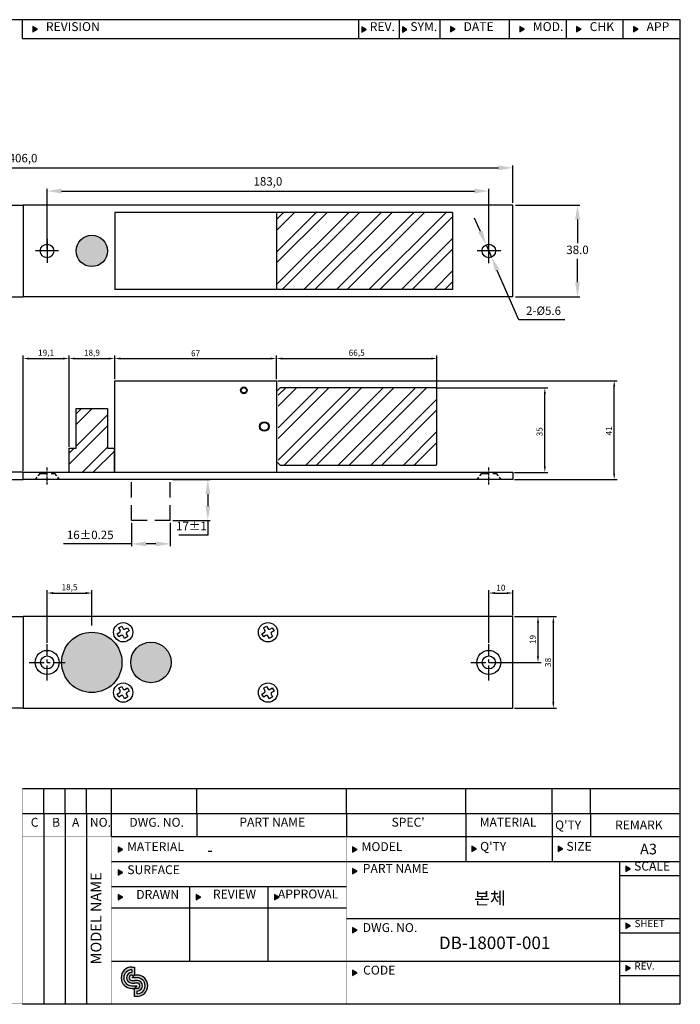
# Model space of a CAD drawing. Units: millimetres. Extents: x 2623 to 3758, y 2623 to 3031.
# Drawn here: x 2928 to 3201, y 2623 to 3031 of the extents above; entities that cross this region are included whole.
import ezdxf
from ezdxf.enums import TextEntityAlignment as Align

# ---------------------------------------------------------------- set-up
doc = ezdxf.new("R2010")
doc.units = ezdxf.units.MM
doc.header["$PDSIZE"] = -1
doc.linetypes.add('CENTER', pattern=[2, 1.25, -0.25, 0.25, -0.25])
doc.linetypes.add('HIDDEN', pattern=[9.525, 6.35, -3.175])
for name, color, linetype in [('b~plate_u_l_b_h', 56, 'Continuous'), ('cen', 1, 'CENTER'), ('DIM', 3, 'Continuous'), ('hid', 2, 'Continuous'), ('OL', 4, 'Continuous')]:
    doc.layers.add(name, color=color, linetype=linetype)
doc.styles.add('GHS', font='romans.shx', dxfattribs={"bigfont": 'ghs.shx'})
doc.styles.add('strd', font='lucon.TTF', dxfattribs={"oblique": 10})
doc.styles.add('WHGTXT', font='romans.shx', dxfattribs={"bigfont": 'WHGTXT.shx'})
doc.dimstyles.new('ISO-25', dxfattribs={"dimtxt": 2.5, "dimasz": 2.5, "dimexe": 1.25, "dimexo": 0.625, "dimtad": 1, "dimtxsty": 'Standard', "dimcen": 2.5, "dimadec": 0, "dimazin": 0, "dimtfac": 1, "dimtmove": 0, "dimatfit": 3, "dimfxl": 0, "dimarcsym": 0})

# ---------------------------------------------------------------- blocks, each defined once
blk = doc.blocks.new('ST-A3-LOCO')
at = {"layer": 'DIM'}
blk.add_hatch(color=256, dxfattribs=at).paths.add_polyline_path([(239.48, 8.1), (239.48, 10.35), (238.73, 10.35, 1), (238.73, 4.35), (239.48, 4.35), (240.23, 5.1), (238.73, 5.1, -1), (238.73, 9.6), (238.73, 8.85, 1), (238.73, 5.85), (239.48, 5.85), (240.23, 5.85, -1), (240.23, 4.35), (239.48, 4.35), (239.48, 2.1), (240.23, 2.1, 1), (240.23, 8.1), (239.48, 8.1), (238.73, 7.35), (240.23, 7.35, -1), (240.23, 2.85), (240.23, 3.6, 1), (240.23, 6.6), (239.48, 6.6), (238.73, 6.6, -1), (238.73, 8.1)])
for p, q in [((208, 60.6), (393, 60.6)), ((214, 53.6), (214, 60.6)), ((220, 53.6), (220, 60.6)), ((226, 53.6), (226, 60.6)), ((233, 53.6), (233, 60.6)), ((257, 53.6), (257, 60.6)), ((299.11, 53.6), (299.11, 60.6)), ((332.69, 53.6), (332.69, 60.6)), ((356.97, 53.6), (356.97, 60.6)), ((367.82, 53.6), (367.82, 60.6)), ((208, 53.6), (393, 53.6)), ((214, 53.6), (214, 0)), ((220, 53.6), (220, 0)), ((226, 53.6), (226, 0)), ((233, 47.1), (233, 53.6)), ((257, 53.6), (257, 47.1)), ((299.11, 53.6), (299.11, 47.1)), ((332.69, 53.6), (332.69, 47.1)), ((356.97, 53.6), (356.97, 47.1)), ((367.82, 53.6), (367.82, 47.1)), ((238.73, 10.35), (239.48, 10.35)), ((238.73, 9.6), (238.73, 8.85)), ((239.48, 10.35), (239.48, 8.1)), ((238.73, 8.1), (239.48, 8.1)), ((239.48, 8.1), (238.73, 7.35)), ((240.23, 7.35), (238.73, 7.35)), ((238.73, 6.6), (239.48, 6.6)), ((238.73, 5.85), (239.48, 5.85)), ((240.23, 8.1), (239.48, 8.1)), ((240.23, 6.6), (239.48, 6.6)), ((240.23, 5.85), (239.48, 5.85)), ((238.73, 5.1), (240.23, 5.1)), ((238.73, 4.35), (239.48, 4.35)), ((239.48, 4.35), (240.23, 5.1)), ((239.48, 2.1), (239.48, 4.35)), ((240.23, 4.35), (239.48, 4.35)), ((240.23, 2.85), (240.23, 3.6)), ((240.23, 2.1), (239.48, 2.1))]:
    blk.add_line(p, q, dxfattribs=at)
for centre, radius, start, end in [((238.73, 7.35), 3, 90, 270), ((238.73, 7.35), 2.25, 90, 270), ((238.73, 7.35), 1.5, 90, 270), ((238.73, 7.35), 0.75, 90, 270), ((240.23, 5.1), 3, 270, 90), ((240.23, 5.1), 2.25, 270, 90), ((240.23, 5.1), 1.5, 270, 90), ((240.23, 5.1), 0.75, 270, 90)]:
    blk.add_arc(centre, radius, start, end, dxfattribs=at)
at = {"layer": 'OL'}
for p, q in [((393, 277), (0, 277)), ((208, 271.8), (208, 277)), ((302.63, 271.8), (302.63, 277)), ((314.07, 271.8), (314.07, 277)), ((325.5, 271.8), (325.5, 277)), ((345, 271.8), (345, 277)), ((361, 271.8), (361, 277)), ((377, 271.8), (377, 277)), ((393, 0), (393, 277)), ((208, 271.8), (393, 271.8)), ((233, 47.1), (393, 47.1)), ((332.69, 47.1), (332.69, 40.1)), ((356.97, 47.1), (356.97, 40.1)), ((233, 40.1), (393, 40.1)), ((376, 0), (376, 40.1)), ((376, 36.1), (393, 36.1)), ((233, 33.07), (299.11, 33.07)), ((255, 33.07), (255, 12)), ((277, 33.07), (277, 12)), ((233, 27.07), (299.11, 27.07)), ((299.11, 24), (376, 24)), ((376, 24), (393, 24)), ((376, 20), (393, 20)), ((233, 12), (298.98, 12)), ((298.98, 12), (376, 12)), ((376, 12), (393, 12)), ((376, 8), (393, 8)), ((208, 0), (393, 0)), ((208, 0), (393, 0))]:
    blk.add_line(p, q, dxfattribs=at)
for points, const_width in [([(0, 277), (393, 277), (393, 0), (0, 0), (0, 277)], 0.1), ([(208, 60.6), (208, 0)], 0.1), ([(208, 47.1), (393, 47.1)], 0.1), ([(233, 47.1), (233, 0)], 0.1), ([(299.11, 47.1), (299.11, 0)], 0.1), ([(298.98, 0), (298.98, 0)], 0.25)]:
    blk.add_lwpolyline(points, dxfattribs=dict(at, const_width=const_width))
at = {"layer": 'OL', "color": 2}
for points in [[(210.87, 273.6), (212.17, 274.35), (210.87, 275.1)], [(211, 273.83), (211.91, 274.35), (211, 274.88)], [(211.13, 274.05), (211.65, 274.35), (211.13, 274.65)], [(211.26, 274.28), (211.39, 274.35), (211.26, 274.43)], [(303.42, 273.56), (304.72, 274.31), (303.42, 275.06)], [(303.55, 273.79), (304.46, 274.31), (303.55, 274.84)], [(303.68, 274.01), (304.2, 274.31), (303.68, 274.61)], [(314.86, 273.56), (316.15, 274.31), (314.86, 275.06)], [(314.99, 273.79), (315.89, 274.31), (314.99, 274.84)], [(315.12, 274.01), (315.63, 274.31), (315.12, 274.61)], [(328.37, 273.6), (329.67, 274.35), (328.37, 275.1)], [(328.5, 273.83), (329.41, 274.35), (328.5, 274.88)], [(328.63, 274.05), (329.15, 274.35), (328.63, 274.65)], [(328.76, 274.28), (328.89, 274.35), (328.76, 274.43)], [(347.87, 273.6), (349.17, 274.35), (347.87, 275.1)], [(348, 273.83), (348.91, 274.35), (348, 274.88)], [(348.13, 274.05), (348.65, 274.35), (348.13, 274.65)], [(348.26, 274.28), (348.39, 274.35), (348.26, 274.43)], [(363.87, 273.6), (365.17, 274.35), (363.87, 275.1)], [(364, 273.83), (364.91, 274.35), (364, 274.88)], [(364.13, 274.05), (364.65, 274.35), (364.13, 274.65)], [(364.26, 274.28), (364.39, 274.35), (364.26, 274.43)], [(379.87, 273.6), (381.17, 274.35), (379.87, 275.1)], [(380, 273.83), (380.91, 274.35), (380, 274.88)], [(380.13, 274.05), (380.65, 274.35), (380.13, 274.65)], [(380.26, 274.28), (380.39, 274.35), (380.26, 274.43)], [(303.81, 274.24), (303.94, 274.31), (303.81, 274.39)], [(315.25, 274.24), (315.37, 274.31), (315.25, 274.39)], [(334.39, 42.86), (335.69, 43.61), (334.39, 44.36)], [(358.67, 42.86), (359.97, 43.61), (358.67, 44.36)], [(234.87, 42.69), (236.17, 43.44), (234.87, 44.19)], [(235, 42.91), (235.91, 43.44), (235, 43.96)], [(235.13, 43.14), (235.65, 43.44), (235.13, 43.74)], [(235.26, 43.36), (235.39, 43.44), (235.26, 43.51)], [(300.85, 42.69), (302.15, 43.44), (300.85, 44.19)], [(300.98, 42.91), (301.89, 43.44), (300.98, 43.96)], [(301.11, 43.14), (301.63, 43.44), (301.11, 43.74)], [(301.24, 43.36), (301.37, 43.44), (301.24, 43.51)], [(334.52, 43.08), (335.43, 43.61), (334.52, 44.13)], [(334.65, 43.31), (335.17, 43.61), (334.65, 43.91)], [(334.78, 43.53), (334.91, 43.61), (334.78, 43.68)], [(358.8, 43.08), (359.71, 43.61), (358.8, 44.13)], [(358.93, 43.31), (359.45, 43.61), (358.93, 43.91)], [(359.06, 43.53), (359.19, 43.61), (359.06, 43.68)], [(234.87, 36.19), (236.17, 36.94), (234.87, 37.69)], [(235, 36.41), (235.91, 36.94), (235, 37.46)], [(235.13, 36.64), (235.65, 36.94), (235.13, 37.24)], [(235.26, 36.86), (235.39, 36.94), (235.26, 37.01)], [(300.85, 36.6), (302.15, 37.35), (300.85, 38.1)], [(300.98, 36.83), (301.89, 37.35), (300.98, 37.87)], [(301.11, 37.05), (301.63, 37.35), (301.11, 37.65)], [(301.24, 37.28), (301.37, 37.35), (301.24, 37.42)], [(377.7, 37.29), (379, 38.04), (377.7, 38.79)], [(377.83, 37.51), (378.74, 38.04), (377.83, 38.56)], [(377.96, 37.74), (378.48, 38.04), (377.96, 38.34)], [(378.09, 37.96), (378.22, 38.04), (378.09, 38.11)], [(234.87, 29.32), (236.17, 30.07), (234.87, 30.82)], [(235, 29.55), (235.91, 30.07), (235, 30.6)], [(256.87, 29.32), (258.17, 30.07), (256.87, 30.82)], [(257, 29.55), (257.91, 30.07), (257, 30.6)], [(278.87, 29.32), (280.17, 30.07), (278.87, 30.82)], [(279, 29.55), (279.91, 30.07), (279, 30.6)], [(235.13, 29.77), (235.65, 30.07), (235.13, 30.37)], [(235.26, 30), (235.39, 30.07), (235.26, 30.15)], [(257.13, 29.77), (257.65, 30.07), (257.13, 30.37)], [(257.26, 30), (257.39, 30.07), (257.26, 30.15)], [(279.13, 29.77), (279.65, 30.07), (279.13, 30.37)], [(279.26, 30), (279.39, 30.07), (279.26, 30.15)], [(377.7, 21.22), (379, 21.97), (377.7, 22.72)], [(377.83, 21.45), (378.74, 21.97), (377.83, 22.5)], [(377.96, 21.67), (378.48, 21.97), (377.96, 22.27)], [(300.85, 20), (302.15, 20.75), (300.85, 21.5)], [(300.98, 20.23), (301.89, 20.75), (300.98, 21.27)], [(301.11, 20.45), (301.63, 20.75), (301.11, 21.05)], [(301.24, 20.68), (301.37, 20.75), (301.24, 20.82)], [(378.09, 21.9), (378.22, 21.97), (378.09, 22.05)], [(300.85, 8), (302.15, 8.75), (300.85, 9.5)], [(300.98, 8.23), (301.89, 8.75), (300.98, 9.27)], [(301.11, 8.45), (301.63, 8.75), (301.11, 9.05)], [(301.24, 8.68), (301.37, 8.75), (301.24, 8.82)], [(377.7, 9.29), (379, 10.04), (377.7, 10.79)], [(377.83, 9.52), (378.74, 10.04), (377.83, 10.57)], [(377.96, 9.74), (378.48, 10.04), (377.96, 10.34)], [(378.09, 9.97), (378.22, 10.04), (378.09, 10.11)]]:
    blk.add_lwpolyline(points, close=True, dxfattribs=at)
at = {"layer": 'b~plate_u_l_b_h', "color": 4, "ltscale": 3, "style": 'WHGTXT'}
blk.add_text('A3', height=3, dxfattribs=at).set_placement((381.72, 42.07))
at = {"layer": 'DIM', "style": 'WHGTXT'}
for s, p in [('C', (210.3, 49.08)), ('B', (216.3, 49.08)), ('A', (221.91, 49.08)), ('NO.', (226.94, 49.08)), ('DWG. NO.', (238.04, 49.07)), ('PART NAME', (268.99, 49.14)), ("SPEC'", (311.81, 49.1)), ('MATERIAL', (336.61, 49.1))]:
    blk.add_text(s, height=2.5, dxfattribs=at).set_placement(p, align=Align.BOTTOM_LEFT)
for s, p in [("Q'TY", (357.82, 49.11)), ('REMARK', (374.7, 49.11))]:
    blk.add_text(s, height=2.5, dxfattribs=at).set_placement(p)
at = {"layer": 'OL', "color": 6, "style": 'WHGTXT'}
for s, height, p in [('REVISION', 2.5, (214.56, 273.07)), ('REV.', 2.5, (305.67, 273.07)), ('SYM.', 2.5, (317.1, 273.07)), ('DATE', 2.5, (332.06, 273.07)), ('MOD.', 2.5, (351.56, 273.07)), ('CHK', 2.5, (367.56, 273.07)), ('APP', 2.5, (383.56, 273.07)), ('MATERIAL', 2.5, (237.39, 42.23)), ('MODEL', 2.5, (303.37, 42.23)), ("Q'TY", 2.5, (336.74, 42.31)), ('SIZE', 2.5, (361.02, 42.31)), ('SURFACE', 2.5, (237.47, 35.73)), ('PART NAME', 2.5, (303.72, 36.1)), ('SCALE', 2.5, (380.05, 36.74)), ('DRAWN', 2.5, (239.98, 28.78)), ('REVIEW', 2.5, (261.55, 28.87)), ('APPROVAL', 2.5, (279.83, 28.89)), ('DWG. NO.', 2.5, (303.7, 19.44)), ('SHEET', 2, (380.2, 20.97)), ('REV.', 2, (380.17, 9.04)), ('CODE', 2.5, (303.81, 7.47))]:
    blk.add_text(s, height=height, dxfattribs=at).set_placement(p, align=Align.BOTTOM_LEFT)
blk.add_text('MODEL NAME', height=3, rotation=90, dxfattribs=at).set_placement((231.1, 11.13), align=Align.BOTTOM_LEFT)
at = {"layer": 'OL', "style": 'WHGTXT', "flags": 4}
for tag, p in [('재질', (254.86, 41.86)), ('표면처리', (255.14, 35.02))]:
    blk.add_attdef(tag, p, '', height=3, dxfattribs=at)
for tag, height, width, p, p2 in [('MODEL', 3, 1.474071, (311.07, 41.97), (331.71, 41.97)), ('작성자', 4, 1.246223, (234.84, 15.8), (252.91, 15.8)), ('검토자', 4, 1.246223, (256.99, 15.8), (275.06, 15.8)), ('승인자', 4, 1.246223, (278.7, 15.8), (296.77, 15.8))]:
    blk.add_attdef(tag, text='', height=height, dxfattribs=dict(at, width=width)).set_placement(p, p2, align=Align.FIT)
for tag, height, p in [('EA', 3, (354.04, 42.07)), ('1/1', 3, (387.51, 28.37)), ('0000000', 5, (364.58, 15.29)), ('1/1', 3, (387.46, 14.39)), ('00000000', 4, (364.31, 3.35)), ('1.0', 3, (387.67, 2.49))]:
    blk.add_attdef(tag, text='', height=height, dxfattribs=at).set_placement(p, align=Align.RIGHT)
for tag, p in [('품명1', (342.45, 34.73)), ('품명2', (343.54, 28))]:
    blk.add_attdef(tag, text='', height=5, dxfattribs=at).set_placement(p, align=Align.MIDDLE)
for p in [(211, 25.15), (217.15, 25.15), (222.86, 25.15)]:
    blk.add_attdef('MODEL', text='', height=3, rotation=90, dxfattribs=at).set_placement(p, align=Align.MIDDLE)
for p in [(243.8, 21.92), (265.91, 21.96), (287.23, 21.96)]:
    blk.add_attdef("'97.4.29", text='', height=2, dxfattribs=at).set_placement(p, align=Align.BOTTOM_CENTER)
blk = doc.blocks.new('*D2')
at = {"layer": 'Defpoints', "color": 0}
for p in [(3132.13, 2793.68), (3132.13, 2783.92), (3122.13, 2772.42)]:
    blk.add_point(p, dxfattribs=at)
at = {"layer": 'DIM', "color": 0, "lineweight": -2}
for p, q in [((3122.13, 2773.05), (3122.13, 2794.93)), ((3124.63, 2793.68), (3129.63, 2793.68)), ((3132.13, 2784.55), (3132.13, 2794.93))]:
    blk.add_line(p, q, dxfattribs=at)
at = {"layer": 'DIM', "color": 0}
for points in [[(3124.63, 2794.1), (3124.63, 2793.27), (3122.13, 2793.68)], [(3129.63, 2794.1), (3129.63, 2793.27), (3132.13, 2793.68)]]:
    blk.add_solid(points, dxfattribs=at)
at = {"layer": 'DIM', "color": 0, "insert": (3127.13, 2795.56), "char_height": 2.5, "attachment_point": 5}
blk.add_mtext('10', dxfattribs=at)
blk = doc.blocks.new('*D3')
at = {"layer": 'Defpoints', "color": 0}
for p in [(2957.63, 2793.68), (2957.63, 2779.55), (2939.13, 2772.42)]:
    blk.add_point(p, dxfattribs=at)
at = {"layer": 'DIM', "color": 0, "lineweight": -2}
for p, q in [((2939.13, 2773.05), (2939.13, 2794.93)), ((2941.63, 2793.68), (2955.13, 2793.68)), ((2957.63, 2780.17), (2957.63, 2794.93))]:
    blk.add_line(p, q, dxfattribs=at)
at = {"layer": 'DIM', "color": 0}
for points in [[(2941.63, 2794.1), (2941.63, 2793.27), (2939.13, 2793.68)], [(2955.13, 2794.1), (2955.13, 2793.27), (2957.63, 2793.68)]]:
    blk.add_solid(points, dxfattribs=at)
at = {"layer": 'DIM', "color": 0, "insert": (2948.38, 2795.77), "char_height": 2.5, "attachment_point": 5}
blk.add_mtext('18,5', dxfattribs=at)
blk = doc.blocks.new('*D4')
at = {"layer": 'Defpoints', "color": 0}
for p in [(3132.13, 2783.92), (3148.86, 2783.92), (3132.13, 2745.92)]:
    blk.add_point(p, dxfattribs=at)
at = {"layer": 'DIM', "color": 0, "lineweight": -2}
for p, q in [((3132.75, 2783.92), (3150.11, 2783.92)), ((3148.86, 2748.42), (3148.86, 2781.42)), ((3132.75, 2745.92), (3150.11, 2745.92))]:
    blk.add_line(p, q, dxfattribs=at)
at = {"layer": 'DIM', "color": 0}
for points in [[(3148.44, 2781.42), (3149.27, 2781.42), (3148.86, 2783.92)], [(3148.44, 2748.42), (3149.27, 2748.42), (3148.86, 2745.92)]]:
    blk.add_solid(points, dxfattribs=at)
at = {"layer": 'DIM', "color": 0, "insert": (3146.98, 2764.92), "char_height": 2.5, "attachment_point": 5, "rotation": 90}
blk.add_mtext('38', dxfattribs=at)
blk = doc.blocks.new('*D5')
at = {"layer": 'Defpoints', "color": 0}
for p in [(3132.13, 2783.92), (3142.51, 2783.92), (3122.13, 2764.92)]:
    blk.add_point(p, dxfattribs=at)
at = {"layer": 'DIM', "color": 0, "lineweight": -2}
for p, q in [((3132.75, 2783.92), (3143.76, 2783.92)), ((3142.51, 2767.42), (3142.51, 2781.42)), ((3122.75, 2764.92), (3143.76, 2764.92))]:
    blk.add_line(p, q, dxfattribs=at)
at = {"layer": 'DIM', "color": 0}
for points in [[(3142.09, 2781.42), (3142.92, 2781.42), (3142.51, 2783.92)], [(3142.09, 2767.42), (3142.92, 2767.42), (3142.51, 2764.92)]]:
    blk.add_solid(points, dxfattribs=at)
at = {"layer": 'DIM', "color": 0, "insert": (3140.63, 2774.42), "char_height": 2.5, "attachment_point": 5, "rotation": 90}
blk.add_mtext('19', dxfattribs=at)
blk = doc.blocks.new('*D7')
at = {"layer": 'Defpoints', "color": 0}
for p in [(3100.63, 2890.89), (3034.13, 2881.72), (3100.63, 2878.22)]:
    blk.add_point(p, dxfattribs=at)
at = {"layer": 'DIM', "color": 0, "lineweight": -2}
for p, q in [((3034.13, 2882.35), (3034.13, 2892.14)), ((3036.63, 2890.89), (3098.13, 2890.89)), ((3100.63, 2878.85), (3100.63, 2892.14))]:
    blk.add_line(p, q, dxfattribs=at)
at = {"layer": 'DIM', "color": 0}
for points in [[(3036.63, 2891.31), (3036.63, 2890.47), (3034.13, 2890.89)], [(3098.13, 2891.31), (3098.13, 2890.47), (3100.63, 2890.89)]]:
    blk.add_solid(points, dxfattribs=at)
at = {"layer": 'DIM', "color": 0, "insert": (3067.38, 2892.97), "char_height": 2.5, "attachment_point": 5}
blk.add_mtext('66,5', dxfattribs=at)
blk = doc.blocks.new('*D8')
at = {"layer": 'Defpoints', "color": 0}
for p in [(3034.13, 2890.89), (3034.13, 2882.72), (2967.13, 2881.72)]:
    blk.add_point(p, dxfattribs=at)
at = {"layer": 'DIM', "color": 0, "lineweight": -2}
for p, q in [((2967.13, 2882.35), (2967.13, 2892.14)), ((2969.63, 2890.89), (3031.63, 2890.89)), ((3034.13, 2883.35), (3034.13, 2892.14))]:
    blk.add_line(p, q, dxfattribs=at)
at = {"layer": 'DIM', "color": 0}
for points in [[(2969.63, 2891.31), (2969.63, 2890.47), (2967.13, 2890.89)], [(3031.63, 2891.31), (3031.63, 2890.47), (3034.13, 2890.89)]]:
    blk.add_solid(points, dxfattribs=at)
at = {"layer": 'DIM', "color": 0, "insert": (3000.63, 2892.76), "char_height": 2.5, "attachment_point": 5}
blk.add_mtext('67', dxfattribs=at)
blk = doc.blocks.new('*D9')
at = {"layer": 'Defpoints', "color": 0}
for p in [(2967.13, 2890.89), (2967.13, 2881.72), (2948.23, 2853.72)]:
    blk.add_point(p, dxfattribs=at)
at = {"layer": 'DIM', "color": 0, "lineweight": -2}
for p, q in [((2948.23, 2854.35), (2948.23, 2892.14)), ((2950.73, 2890.89), (2964.63, 2890.89)), ((2967.13, 2882.35), (2967.13, 2892.14))]:
    blk.add_line(p, q, dxfattribs=at)
at = {"layer": 'DIM', "color": 0}
for points in [[(2950.73, 2891.31), (2950.73, 2890.47), (2948.23, 2890.89)], [(2964.63, 2891.31), (2964.63, 2890.47), (2967.13, 2890.89)]]:
    blk.add_solid(points, dxfattribs=at)
at = {"layer": 'DIM', "color": 0, "insert": (2957.68, 2892.97), "char_height": 2.5, "attachment_point": 5}
blk.add_mtext('18,9', dxfattribs=at)
blk = doc.blocks.new('*D6')
at = {"layer": 'Defpoints', "color": 0}
for p in [(2948.23, 2890.89), (2948.23, 2853.72), (2929.13, 2843.72)]:
    blk.add_point(p, dxfattribs=at)
at = {"layer": 'DIM', "color": 0, "lineweight": -2}
for p, q in [((2929.13, 2844.35), (2929.13, 2892.14)), ((2931.63, 2890.89), (2945.73, 2890.89)), ((2948.23, 2854.35), (2948.23, 2892.14))]:
    blk.add_line(p, q, dxfattribs=at)
at = {"layer": 'DIM', "color": 0}
for points in [[(2931.63, 2891.31), (2931.63, 2890.47), (2929.13, 2890.89)], [(2945.73, 2891.31), (2945.73, 2890.47), (2948.23, 2890.89)]]:
    blk.add_solid(points, dxfattribs=at)
at = {"layer": 'DIM', "color": 0, "insert": (2938.68, 2892.97), "char_height": 2.5, "attachment_point": 5}
blk.add_mtext('19,1', dxfattribs=at)
blk = doc.blocks.new('*D10')
at = {"layer": 'Defpoints', "color": 0}
for p in [(3034.13, 2881.72), (3174.08, 2881.72), (3132.13, 2840.72)]:
    blk.add_point(p, dxfattribs=at)
at = {"layer": 'DIM', "color": 0, "lineweight": -2}
for p, q in [((3034.75, 2881.72), (3175.33, 2881.72)), ((3174.08, 2843.22), (3174.08, 2879.22)), ((3132.75, 2840.72), (3175.33, 2840.72))]:
    blk.add_line(p, q, dxfattribs=at)
at = {"layer": 'DIM', "color": 0}
for points in [[(3173.66, 2879.22), (3174.49, 2879.22), (3174.08, 2881.72)], [(3173.66, 2843.22), (3174.49, 2843.22), (3174.08, 2840.72)]]:
    blk.add_solid(points, dxfattribs=at)
at = {"layer": 'DIM', "color": 0, "insert": (3172.2, 2860.92), "char_height": 2.5, "attachment_point": 5, "rotation": 90}
blk.add_mtext('41', dxfattribs=at)
blk = doc.blocks.new('*D11')
at = {"layer": 'Defpoints', "color": 0}
for p in [(3100.13, 2878.72), (3145.33, 2878.72), (3132.13, 2843.72)]:
    blk.add_point(p, dxfattribs=at)
at = {"layer": 'DIM', "color": 0, "lineweight": -2}
for p, q in [((3100.75, 2878.72), (3146.58, 2878.72)), ((3145.33, 2846.22), (3145.33, 2876.22)), ((3132.75, 2843.72), (3146.58, 2843.72))]:
    blk.add_line(p, q, dxfattribs=at)
at = {"layer": 'DIM', "color": 0}
for points in [[(3144.92, 2876.22), (3145.75, 2876.22), (3145.33, 2878.72)], [(3144.92, 2846.22), (3145.75, 2846.22), (3145.33, 2843.72)]]:
    blk.add_solid(points, dxfattribs=at)
at = {"layer": 'DIM', "color": 0, "insert": (3143.46, 2860.53), "char_height": 2.5, "attachment_point": 5, "rotation": 90}
blk.add_mtext('35', dxfattribs=at)
blk = doc.blocks.new('*D12')
at = {"layer": 'Defpoints', "color": 0}
for p in [(3132.13, 2969.96), (2726.13, 2954.5), (3132.13, 2954.5)]:
    blk.add_point(p, dxfattribs=at)
at = {"layer": 'DIM', "color": 0, "lineweight": -2}
for p, q in [((2726.13, 2955.5), (2726.13, 2970.96)), ((2732.13, 2969.96), (3126.13, 2969.96)), ((3132.13, 2955.5), (3132.13, 2970.96))]:
    blk.add_line(p, q, dxfattribs=at)
at = {"layer": 'DIM', "color": 0}
for points in [[(2732.13, 2970.96), (2732.13, 2968.96), (2726.13, 2969.96)], [(3126.13, 2970.96), (3126.13, 2968.96), (3132.13, 2969.96)]]:
    blk.add_solid(points, dxfattribs=at)
at = {"layer": 'DIM', "color": 0, "insert": (2929.13, 2973.53), "char_height": 3.5, "attachment_point": 5}
blk.add_mtext('406,0', dxfattribs=at)
blk = doc.blocks.new('*D13')
at = {"layer": 'Defpoints', "color": 0}
for p in [(3121.01, 2938.07), (3123.25, 2932.94)]:
    blk.add_point(p, dxfattribs=at)
at = {"layer": 'DIM', "color": 0, "lineweight": -2}
for p, q in [((3118.62, 2943.57), (3116.23, 2949.08)), ((3121.01, 2938.07), (3123.25, 2932.94)), ((3134.53, 2906.99), (3125.64, 2927.43)), ((3153.56, 2906.99), (3134.53, 2906.99))]:
    blk.add_line(p, q, dxfattribs=at)
at = {"layer": 'DIM', "color": 0}
for points in [[(3119.54, 2943.97), (3117.7, 2943.17), (3121.01, 2938.07)], [(3126.56, 2927.83), (3124.72, 2927.04), (3123.25, 2932.94)]]:
    blk.add_solid(points, dxfattribs=at)
at = {"layer": 'DIM', "color": 0, "insert": (3144.81, 2910.26), "char_height": 3.5, "attachment_point": 5}
blk.add_mtext('2-%%C5.6', dxfattribs=at)
blk = doc.blocks.new('*D14')
at = {"layer": 'Defpoints', "color": 0}
for p in [(3132.13, 2954.5), (3132.13, 2916.5), (3158.88, 2916.5)]:
    blk.add_point(p, dxfattribs=at)
at = {"layer": 'DIM', "color": 0, "lineweight": -2}
for p, q in [((3133.13, 2954.5), (3159.88, 2954.5)), ((3158.88, 2948.5), (3158.88, 2938.78)), ((3158.88, 2922.5), (3158.88, 2932.23)), ((3133.13, 2916.5), (3159.88, 2916.5))]:
    blk.add_line(p, q, dxfattribs=at)
at = {"layer": 'DIM', "color": 0}
for points in [[(3157.88, 2948.5), (3159.88, 2948.5), (3158.88, 2954.5)], [(3157.88, 2922.5), (3159.88, 2922.5), (3158.88, 2916.5)]]:
    blk.add_solid(points, dxfattribs=at)
at = {"layer": 'DIM', "color": 0, "insert": (3158.88, 2935.5), "char_height": 3.5, "attachment_point": 5}
blk.add_mtext('38.0', dxfattribs=at)
blk = doc.blocks.new('A$C34E03868')
at = {"layer": 'OL', "ltscale": 3}
for p, q in [((0.64, 4.33), (1.94, 5.08)), ((0.64, 4.33), (1.27, 3.25)), ((1.94, 5.08), (2.56, 4)), ((3.25, 3.81), (4.33, 4.44)), ((4.33, 4.44), (5.08, 3.14)), ((0, 1.94), (1.08, 2.56)), ((0.75, 0.64), (0, 1.94)), ((1.83, 1.27), (0.75, 0.64)), ((3.14, 0), (2.52, 1.08)), ((4.44, 0.75), (3.14, 0)), ((3.81, 1.83), (4.44, 0.75)), ((5.08, 3.14), (4, 2.52))]:
    blk.add_line(p, q, dxfattribs=at)
for centre, start, end in [((0.83, 3), 300, 30), ((2.08, 0.83), 30, 120), ((3, 4.25), 210, 300), ((4.25, 2.08), 120, 210)]:
    blk.add_arc(centre, 0.5, start, end, dxfattribs=at)
blk = doc.blocks.new('*D17')
at = {"layer": 'Defpoints', "color": 0}
for p in [(2990.13, 2840.72), (2990.13, 2823.72), (3005.69, 2823.72)]:
    blk.add_point(p, dxfattribs=at)
at = {"layer": 'DIM', "color": 0, "lineweight": -2}
for p, q in [((2991.13, 2840.72), (3006.69, 2840.72)), ((3005.69, 2834.72), (3005.69, 2829.72)), ((2991.13, 2823.72), (3006.69, 2823.72)), ((3005.69, 2823.72), (3005.69, 2817.72)), ((3005.69, 2817.72), (2993.67, 2817.72))]:
    blk.add_line(p, q, dxfattribs=at)
at = {"layer": 'DIM', "color": 0}
for points in [[(3004.69, 2834.72), (3006.69, 2834.72), (3005.69, 2840.72)], [(3004.69, 2829.72), (3006.69, 2829.72), (3005.69, 2823.72)]]:
    blk.add_solid(points, dxfattribs=at)
at = {"layer": 'DIM', "color": 0, "insert": (2998.92, 2821), "char_height": 3.5, "attachment_point": 5}
blk.add_mtext('17%%P1', dxfattribs=at)
blk = doc.blocks.new('*D18')
at = {"layer": 'Defpoints', "color": 0}
for p in [(2974.13, 2823.72), (2990.13, 2823.72), (2974.13, 2814.06)]:
    blk.add_point(p, dxfattribs=at)
at = {"layer": 'DIM', "color": 0, "lineweight": -2}
for p, q in [((2974.13, 2822.72), (2974.13, 2813.06)), ((2990.13, 2822.72), (2990.13, 2813.06)), ((2974.13, 2814.06), (2945.83, 2814.06)), ((2984.13, 2814.06), (2980.13, 2814.06))]:
    blk.add_line(p, q, dxfattribs=at)
at = {"layer": 'DIM', "color": 0}
for points in [[(2980.13, 2815.06), (2980.13, 2813.06), (2974.13, 2814.06)], [(2984.13, 2815.06), (2984.13, 2813.06), (2990.13, 2814.06)]]:
    blk.add_solid(points, dxfattribs=at)
at = {"layer": 'DIM', "color": 0, "insert": (2956.98, 2817.34), "char_height": 3.5, "attachment_point": 5}
blk.add_mtext('16%%P0.25', dxfattribs=at)
blk = doc.blocks.new('*D21')
at = {"layer": 'Defpoints', "color": 0}
for p in [(3122.13, 2960.32), (2939.08, 2935.5), (3122.13, 2935.5)]:
    blk.add_point(p, dxfattribs=at)
at = {"layer": 'DIM', "color": 0, "linetype": 'ByBlock', "lineweight": -2}
for p, q in [((2939.08, 2936.5), (2939.08, 2961.32)), ((2945.08, 2960.32), (3116.13, 2960.32)), ((3122.13, 2936.5), (3122.13, 2961.32))]:
    blk.add_line(p, q, dxfattribs=at)
at = {"layer": 'DIM', "color": 0}
for points in [[(2945.08, 2961.32), (2945.08, 2959.32), (2939.08, 2960.32)], [(3116.13, 2961.32), (3116.13, 2959.32), (3122.13, 2960.32)]]:
    blk.add_solid(points, dxfattribs=at)
at = {"layer": 'DIM', "color": 0, "insert": (3030.6, 2963.88), "char_height": 3.5, "attachment_point": 5}
blk.add_mtext('183,0', dxfattribs=at)

msp = doc.modelspace()

# ---------------------------------------------------------------- hatches: boundary and pattern name
h = msp.add_hatch()
h.set_pattern_fill('ANSI32', color=0)
h.set_pattern_definition([(45, (1184.47, 48.163), (-6.735192, 6.735192), []), (45, (1188.96, 48.163), (-6.735192, 6.735192), [])])
h.paths.add_polyline_path([(3107.129, 2919.504), (3107.129, 2951.504), (3034.129, 2951.504), (3034.129, 2919.504)])
h = msp.add_hatch()
h.set_pattern_fill('ANSI32', color=0)
h.set_pattern_definition([(45, (1185.215, -24.669), (-6.735192, 6.735192), []), (45, (1189.705, -24.669), (-6.735192, 6.735192), [])])
h.paths.add_polyline_path([(3100.629, 2846.723), (3100.629, 2878.723), (3034.874, 2878.672), (3034.874, 2846.672)])
at = {"layer": 'OL'}
h = msp.add_hatch(color=0, dxfattribs=at)
h.dxf.hatch_style = 1
h.paths.add_polyline_path([(2951.129, 2935.504, 1), (2964.129, 2935.504, 1)])
h = msp.add_hatch(dxfattribs=at)
h.set_pattern_fill('ANSI32', color=0)
h.set_pattern_definition([(45, (243.737, 52.873), (-6.735192, 6.735192), []), (45, (248.227, 52.873), (-6.735192, 6.735192), [])])
h.paths.add_polyline_path([(2964.129, 2870.223), (2951.129, 2870.223), (2951.129, 2853.723), (2948.229, 2853.723), (2948.229, 2843.723), (2967.029, 2843.723), (2967.029, 2853.723), (2964.129, 2853.723)])
h = msp.add_hatch(color=0, dxfattribs=at)
h.dxf.hatch_style = 1
h.paths.add_polyline_path([(2970.129, 2764.922, 1), (2945.129, 2764.922, 1)])
h.paths.add_polyline_path([(2990.529, 2764.922, 1), (2973.729, 2764.922, 1)])

# ---------------------------------------------------------------- linework, layer by layer
msp.add_line((2929.129, 2840.723), (2929.129, 2843.723))
msp.add_line((2929.129, 2840.723), (2929.129, 2843.723))
at = {"color": 1, "linetype": 'CENTER', "ltscale": 5}
for p, q in [((2939.129, 2757.422), (2939.129, 2772.422)), ((3122.129, 2757.422), (3122.129, 2772.422)), ((2931.629, 2764.922), (2946.629, 2764.922)), ((3114.629, 2764.922), (3129.629, 2764.922))]:
    msp.add_line(p, q, dxfattribs=at)
msp.add_arc((3100.129, 2878.223), 0.5, 0, 90)
at = {"layer": 'cen', "ltscale": 0.5}
for p, q in [((2939.079, 2940.504), (2939.079, 2930.504)), ((3122.129, 2930.504), (3122.129, 2940.504)), ((2943.883, 2935.504), (2934.129, 2935.504)), ((3127.129, 2935.504), (3117.129, 2935.504))]:
    msp.add_line(p, q, dxfattribs=at)
at = {"layer": 'cen', "linetype": 'CENTER'}
for p, q in [((2939.129, 2838.723), (2939.129, 2845.723)), ((3122.129, 2838.723), (3122.129, 2845.723))]:
    msp.add_line(p, q, dxfattribs=at)
at = {"layer": 'hid', "linetype": 'HIDDEN', "ltscale": 0.2}
for p, q in [((2936.046, 2843.223), (2934.129, 2840.723)), ((2942.213, 2843.223), (2944.129, 2840.723)), ((3119.046, 2843.223), (3117.129, 2840.723)), ((3125.213, 2843.223), (3127.129, 2840.723))]:
    msp.add_line(p, q, dxfattribs=at)
at = {"layer": 'hid'}
for p, q in [((2936.046, 2843.223), (2936.046, 2843.723)), ((2942.213, 2843.223), (2942.213, 2843.723)), ((3119.046, 2843.223), (3119.046, 2843.723)), ((3125.213, 2843.223), (3125.213, 2843.723))]:
    msp.add_line(p, q, dxfattribs=at)
at = {"layer": 'hid', "linetype": 'HIDDEN', "ltscale": 0.5}
for p, q in [((2936.046, 2843.223), (2942.213, 2843.223)), ((3119.046, 2843.223), (3125.213, 2843.223))]:
    msp.add_line(p, q, dxfattribs=at)
at = {"layer": 'hid', "linetype": 'HIDDEN'}
for p, q in [((2974.13, 2823.723), (2974.13, 2840.723)), ((2990.125, 2823.723), (2990.125, 2840.723)), ((2990.125, 2823.723), (2974.13, 2823.723))]:
    msp.add_line(p, q, dxfattribs=at)
at = {"layer": 'hid', "ltscale": 3}
for centre in [(2939.129, 2764.922), (3122.129, 2764.922)]:
    msp.add_circle(centre, 2.7, dxfattribs=at)
at = {"layer": 'OL'}
for p, q in [((2726.129, 2954.504), (2929.129, 2954.504)), ((2929.129, 2954.504), (2929.129, 2916.504)), ((3132.129, 2954.504), (2929.129, 2954.504)), ((2929.129, 2954.504), (2929.129, 2916.504)), ((2967.129, 2951.504), (2967.129, 2919.504)), ((3034.129, 2951.504), (2967.129, 2951.504)), ((3034.129, 2951.504), (3034.129, 2919.504)), ((3107.129, 2951.504), (3034.129, 2951.504)), ((3107.129, 2951.504), (3107.129, 2923.504)), ((3132.129, 2916.504), (3132.129, 2954.504)), ((3107.129, 2923.504), (3107.129, 2919.504)), ((3034.129, 2919.504), (2967.129, 2919.504)), ((3107.129, 2919.504), (3034.129, 2919.504)), ((2726.129, 2916.504), (2929.129, 2916.504)), ((3132.129, 2916.504), (2929.129, 2916.504)), ((2967.129, 2843.723), (2967.129, 2881.723)), ((2967.129, 2881.723), (3034.129, 2881.723)), ((3034.129, 2881.723), (3034.129, 2843.723)), ((3035.629, 2878.723), (3034.129, 2877.223)), ((3100.129, 2878.723), (3035.629, 2878.723)), ((3100.629, 2847.223), (3100.629, 2878.223)), ((2951.129, 2853.723), (2951.129, 2870.223)), ((2951.129, 2870.223), (2964.129, 2870.223)), ((2964.129, 2870.223), (2964.129, 2853.723)), ((2948.229, 2843.723), (2948.229, 2853.723)), ((2948.229, 2853.723), (2951.129, 2853.723)), ((2964.129, 2853.723), (2967.029, 2853.723)), ((2967.029, 2843.723), (2967.029, 2853.723)), ((3035.629, 2846.723), (3034.129, 2848.223)), ((3035.629, 2846.723), (3100.129, 2846.723)), ((2929.129, 2843.723), (2726.129, 2843.723)), ((2929.129, 2843.723), (3132.129, 2843.723)), ((3132.129, 2843.723), (3132.129, 2840.723)), ((2726.129, 2840.723), (2929.129, 2840.723)), ((3132.129, 2840.723), (2929.129, 2840.723)), ((2726.129, 2783.922), (2929.129, 2783.922)), ((2929.129, 2783.922), (2929.129, 2745.922)), ((3132.129, 2783.922), (2929.129, 2783.922)), ((2929.129, 2783.922), (2929.129, 2745.922)), ((3132.129, 2745.922), (3132.129, 2783.922)), ((2929.129, 2745.922), (2726.129, 2745.922)), ((2929.129, 2745.922), (3132.129, 2745.922))]:
    msp.add_line(p, q, dxfattribs=at)
for centre, radius in [((2957.629, 2935.504), 6.5), ((2939.079, 2935.504), 2.8), ((3122.129, 2935.504), 2.8), ((3020.629, 2877.723), 1.4), ((3020.629, 2877.723), 1.1), ((3029.129, 2862.723), 2), ((3029.129, 2862.723), 1.7), ((2970.629, 2777.422), 4), ((3030.629, 2777.422), 4), ((2957.629, 2764.922), 12.5), ((2982.129, 2764.922), 8.4), ((2939.129, 2764.922), 5), ((3122.129, 2764.922), 5), ((2970.629, 2752.422), 4), ((3030.629, 2752.422), 4)]:
    msp.add_circle(centre, radius, dxfattribs=at)
msp.add_arc((3100.129, 2847.223), 0.5, 270, 0, dxfattribs=at)

# ---------------------------------------------------------------- block references
at = {"layer": 'DIM', "xscale": 1.472676562499999, "yscale": 1.472676562499999, "zscale": 1.472676562499999}
msp.add_blockref('ST-A3-LOCO', (2622.627, 2623.367), dxfattribs=at)
at = {"layer": 'OL', "ltscale": 3}
for p in [(2968.089, 2774.882), (3028.089, 2774.882), (2968.089, 2749.882), (3028.089, 2749.882)]:
    msp.add_blockref('A$C34E03868', p, dxfattribs=at)

# ---------------------------------------------------------------- texts
at = {"layer": 'DIM', "ltscale": 3, "style": 'GHS'}
for s, height, p in [('-', 4.798, (3005.503, 2684.777)), ('DB-1800T-001', 5.19066, (3101.437, 2646.065))]:
    msp.add_text(s, height=height, dxfattribs=at).set_placement(p)
at = {"layer": 'DIM', "ltscale": 3, "style": 'strd', "oblique": 10}
msp.add_text('본체', height=5.1907, dxfattribs=at).set_placement((3116.072, 2664.603))

# ---------------------------------------------------------------- dimensions: what is measured, and where the dimension line sits
at = {"layer": 'DIM'}
dim = msp.add_linear_dim(base=(3132.129, 2969.964), p1=(2726.129, 2954.504), p2=(3132.129, 2954.504), dimstyle='ISO-25', override={"dimtxt": 3.5, "dimasz": 6, "dimexe": 1, "dimexo": 1, "dimgap": 1.524, "dimtih": 1, "dimtoh": 1, "dimdec": 1, "dimzin": 0, "dimadec": 2, "dimtdec": 1, "dimtzin": 0}, dxfattribs=at)
dim.commit()
dim.dimension.update_dxf_attribs({"geometry": '*D12', "text_midpoint": (2929.129, 2973.529)})
for base, p1, p2, text, override, picture, middle in [((3122.129, 2960.318), (2939.079, 2935.504), (3122.129, 2935.504), '183,0', {"dimtxt": 3.5, "dimasz": 6, "dimexe": 1, "dimexo": 1, "dimgap": 1.524, "dimtih": 1, "dimtoh": 1, "dimdec": 1, "dimzin": 0, "dimdsep": 46, "dimadec": 2, "dimtdec": 1, "dimtzin": 0, "dimarcsym": 1}, '*D21', (3030.604, 2963.884)), ((2974.13, 2814.063), (2990.125, 2823.723), (2974.13, 2823.723), '16%%P0.25', {"dimtxt": 3.5, "dimasz": 6, "dimexe": 1, "dimexo": 1, "dimgap": 1.524, "dimtih": 1, "dimtoh": 1, "dimdec": 1, "dimzin": 0, "dimdsep": 46, "dimadec": 2, "dimtdec": 1, "dimtzin": 0}, '*D18', (2956.981, 2817.337))]:
    dim = msp.add_linear_dim(base=base, p1=p1, p2=p2, text=text, dimstyle='ISO-25', override=override, dxfattribs=at)
    dim.commit()
    dim.dimension.update_dxf_attribs({"geometry": picture, "text_midpoint": middle})
dim = msp.add_linear_dim(base=(3158.881, 2916.504), p1=(3132.129, 2954.504), p2=(3132.129, 2916.504), angle=90, dimstyle='ISO-25', override={"dimtxt": 3.5, "dimasz": 6, "dimexe": 1, "dimexo": 1, "dimgap": 1.524, "dimtih": 1, "dimtoh": 1, "dimdec": 1, "dimzin": 0, "dimdsep": 46, "dimadec": 2, "dimtdec": 1, "dimtzin": 0}, dxfattribs=at)
dim.commit()
dim.dimension.update_dxf_attribs({"geometry": '*D14', "text_midpoint": (3158.881, 2935.504)})
dim = msp.add_diameter_dim_2p(p1=(3121.012, 2938.072), p2=(3123.246, 2932.936), text='2-%%C5.6', dimstyle='ISO-25', override={"dimtxt": 3.5, "dimasz": 6, "dimexe": 1, "dimexo": 1, "dimgap": 1.524, "dimtih": 1, "dimtoh": 1, "dimdec": 1, "dimzin": 0, "dimdsep": 46, "dimadec": 2, "dimtdec": 1, "dimtzin": 0}, dxfattribs=at)
dim.commit()
dim.dimension.update_dxf_attribs({"geometry": '*D13', "text_midpoint": (3144.805, 2906.989), "dimtype": 163})
at = {"layer": 'DIM', "color": 3}
dim = msp.add_linear_dim(base=(2948.229, 2890.89), p1=(2929.129, 2843.723), p2=(2948.229, 2853.723), dimstyle='ISO-25', dxfattribs=at)
dim.commit()
dim.dimension.update_dxf_attribs({"geometry": '*D6', "text_midpoint": (2938.679, 2890.89), "dimtype": 160})
for base, p1, p2, picture, middle in [((2967.129, 2890.89), (2948.229, 2853.723), (2967.129, 2881.723), '*D9', (2957.679, 2892.973)), ((3034.129, 2890.89), (2967.129, 2881.723), (3034.129, 2882.723), '*D8', (3000.629, 2892.765)), ((3100.629, 2890.89), (3034.129, 2881.723), (3100.629, 2878.223), '*D7', (3067.379, 2892.973))]:
    dim = msp.add_linear_dim(base=base, p1=p1, p2=p2, dimstyle='ISO-25', dxfattribs=at)
    dim.commit()
    dim.dimension.update_dxf_attribs({"geometry": picture, "text_midpoint": middle})
for base, p1, p2, picture, middle in [((3174.078, 2881.723), (3132.129, 2840.723), (3034.129, 2881.723), '*D10', (3174.078, 2860.916)), ((3145.334, 2878.723), (3132.129, 2843.723), (3100.129, 2878.723), '*D11', (3145.334, 2860.533))]:
    dim = msp.add_linear_dim(base=base, p1=p1, p2=p2, angle=270, dimstyle='ISO-25', dxfattribs=at)
    dim.commit()
    dim.dimension.update_dxf_attribs({"geometry": picture, "text_midpoint": middle, "dimtype": 160})
at = {"layer": 'DIM'}
dim = msp.add_linear_dim(base=(3005.692, 2823.723), p1=(2990.125, 2840.723), p2=(2990.125, 2823.723), angle=90, text='17%%P1', dimstyle='ISO-25', override={"dimtxt": 3.5, "dimasz": 6, "dimexe": 1, "dimexo": 1, "dimgap": 1.524, "dimtih": 1, "dimtoh": 1, "dimdec": 1, "dimzin": 0, "dimdsep": 46, "dimadec": 2, "dimtdec": 1, "dimtzin": 0}, dxfattribs=at)
dim.commit()
dim.dimension.update_dxf_attribs({"geometry": '*D17', "text_midpoint": (2998.918, 2820.997)})
for base, p1, p2, picture, middle in [((2957.629, 2793.682), (2939.129, 2772.422), (2957.629, 2779.547), '*D3', (2948.379, 2795.766)), ((3132.129, 2793.682), (3122.129, 2772.422), (3132.129, 2783.922), '*D2', (3127.129, 2795.557))]:
    dim = msp.add_linear_dim(base=base, p1=p1, p2=p2, dimstyle='ISO-25', dxfattribs=at)
    dim.commit()
    dim.dimension.update_dxf_attribs({"geometry": picture, "text_midpoint": middle})
at = {"layer": 'DIM', "color": 3}
dim = msp.add_linear_dim(base=(3142.507, 2783.922), p1=(3122.129, 2764.922), p2=(3132.129, 2783.922), angle=90, dimstyle='ISO-25', dxfattribs=at)
dim.commit()
dim.dimension.update_dxf_attribs({"geometry": '*D5', "text_midpoint": (3140.632, 2774.422)})
at = {"layer": 'DIM'}
dim = msp.add_linear_dim(base=(3148.857, 2783.922), p1=(3132.129, 2745.922), p2=(3132.129, 2783.922), angle=90, dimstyle='ISO-25', dxfattribs=at)
dim.commit()
dim.dimension.update_dxf_attribs({"geometry": '*D4', "text_midpoint": (3146.982, 2764.922)})

doc.saveas('drawing.dxf')
